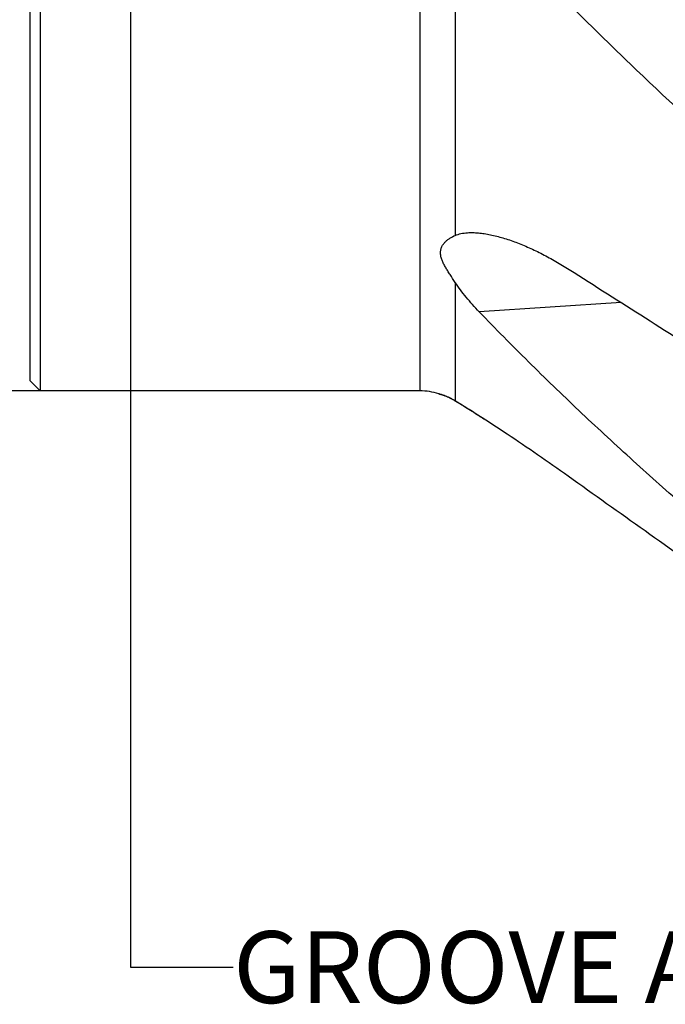
# Model space of a CAD drawing. Units: millimetres. Extents: x 0 to 594, y 0 to 420.
# Drawn here: x 396 to 427, y 163 to 211 of the extents above; entities that cross this region are included whole.
import ezdxf

# ---------------------------------------------------------------- set-up
doc = ezdxf.new("R2010")
doc.units = ezdxf.units.MM
doc.header["$LTSCALE"] = 32.67
doc.layers.get('0').update_dxf_attribs({"linetype": 'CONTINUOUS'})
for name, color, linetype in [('607087186-000_CL', 7, 'CONTINUOUS'), ('607087186-000_DIM', 7, 'CONTINUOUS'), ('607087186-000_TEXT', 7, 'CONTINUOUS')]:
    doc.layers.add(name, color=color, linetype=linetype)
doc.styles.get("Standard").update_dxf_attribs({"font": 'TXT.SHX', "width": 0.7})
doc.styles.add('TEXTSTYLE_2', font='gdt', dxfattribs={"width": 0.7})
doc.dimstyles.new('DIMSTYLE_1', dxfattribs={"dimtxt": 3.5, "dimasz": 3.5, "dimexe": 1.5, "dimexo": 0, "dimgap": 0.875, "dimtad": 1, "dimdec": 3, "dimdsep": 46, "dimtxsty": 'STANDARD', "dimblk": '_FILLED', "dimblk1": '_FILLED', "dimblk2": '_FILLED', "dimcen": 0.09, "dimclrt": 2, "dimadec": 3, "dimazin": 2, "dimtp": 0.15, "dimtm": 0.15, "dimtfac": 1, "dimtdec": 3, "dimtofl": 0, "dimtmove": 0, "dimatfit": 3, "dimldrblk": '_FILLED', "dimfxl": 1, "dimtolj": 1, "dimarcsym": 0})
doc.dimstyles.get("Standard").update_dxf_attribs({"dimtxt": 3.5, "dimasz": 3.5, "dimexe": 1.5, "dimexo": 0, "dimtad": 1, "dimdec": 3, "dimdsep": 46, "dimtxsty": 'STANDARD', "dimblk": '_FILLED', "dimblk1": '_FILLED', "dimblk2": '_FILLED', "dimcen": 0.09, "dimclrt": 2, "dimadec": 3, "dimazin": 2, "dimtol": 1, "dimtp": 0.005, "dimtm": 0.005, "dimtfac": 1, "dimtdec": 3, "dimtofl": 0, "dimtmove": 0, "dimatfit": 3, "dimldrblk": '_FILLED', "dimfxl": 1, "dimtolj": 1, "dimarcsym": 0})

# ---------------------------------------------------------------- blocks, each defined once
blk = doc.blocks.new('_FILLED')
at = {"color": 0, "linetype": 'BYBLOCK'}
blk.add_solid([(0, 0), (-1, 0.125), (-1, -0.125)], dxfattribs=at)
blk = doc.blocks.new('*D4')
at = {"layer": '607087186-000_DIM', "color": 3, "linetype": 'CONTINUOUS'}
for p, q in [((397.959, 270.769), (364.938, 270.769)), ((366.438, 270.769), (366.438, 231.769)), ((366.438, 192.769), (366.438, 231.769)), ((400.925, 192.769), (364.938, 192.769))]:
    blk.add_line(p, q, dxfattribs=at)
at = {"layer": '607087186-000_DIM', "color": 3, "linetype": 'CONTINUOUS', "xscale": 3.5, "yscale": 3.5, "zscale": 3.5}
for p, rotation in [((366.438, 270.769), 90), ((366.438, 192.769), 270)]:
    blk.add_blockref('_FILLED', p, dxfattribs=dict(at, rotation=rotation))
at = {"layer": '607087186-000_DIM', "color": 2, "linetype": 'CONTINUOUS', "insert": (362.063, 231.769), "char_height": 3.5, "width": 15.25, "attachment_point": 2, "rotation": 90, "line_spacing_factor": 0.9, "style": 'TEXTSTYLE_2'}
blk.add_mtext('{\\fgdt;n}\\fTXT.SHX;{\\W0.7;78}', dxfattribs=at)

msp = doc.modelspace()

# ---------------------------------------------------------------- linework, layer by layer
at = {"layer": '607087186-000_CL', "color": 9, "linetype": 'CONTINUOUS'}
for p, q in [((415.0436, 270.7685), (415.0436, 192.7685)), ((416.7643, 217.7901), (416.7643, 200.3452)), ((416.7643, 198.0523), (416.7643, 192.2912)), ((424.8434, 197.078), (417.94, 196.6146)), ((417.9218, 191.5677), (417.9079, 191.5655))]:
    msp.add_line(p, q, dxfattribs=at)
at = {"layer": '607087186-000_CL', "color": 7, "linetype": 'CONTINUOUS'}
for p, q in [((396.5436, 224.3685), (396.5436, 192.7685)), ((396.0436, 223.8685), (396.0436, 193.2685)), ((396.5436, 192.7685), (396.0436, 193.2685)), ((415.0436, 192.7685), (396.5436, 192.7685)), ((416.7643, 192.2738), (416.7567, 192.2785))]:
    msp.add_line(p, q, dxfattribs=at)
for centre, radius, start, end in [((2723.0624, 3813.1726), 4284.6178, 237.5219145, 237.6396666), ((415.0436, 189.7685), 3, 72.08039, 90), ((325.2306, 43.2133), 174.9213, 58.006506, 58.447116), ((468.9767, 273.2808), 96.3608, 237.996247, 238.345728), ((2590.4777, 3228.6412), 3734.0099, 234.5027804, 234.6436297)]:
    msp.add_arc(centre, radius, start, end, dxfattribs=at)
for points, knots in [([(427.8229, 206.3009), (426.9706, 207.0961), (425.2776, 208.6967), (422.7774, 211.1349), (420.3255, 213.6138), (418.7275, 215.2992), (417.94, 216.151)], [0, 0, 0, 0, 0.2505681, 0.5008063, 0.7506462, 1, 1, 1, 1]), ([(416.7643, 198.0523), (416.6817, 198.1788), (416.5584, 198.3646), (416.401, 198.6106), (416.2939, 198.7878), (416.1995, 198.9611), (416.1224, 199.1311), (416.0684, 199.2978), (416.0436, 199.4607), (416.0529, 199.6173), (416.0965, 199.763), (416.1693, 199.8948), (416.2642, 200.0122), (416.3753, 200.1157), (416.5378, 200.2352), (416.6721, 200.3062), (416.7643, 200.3452)], [0, 0, 0, 0, 0.1615187, 0.2384514, 0.3123818, 0.3828603, 0.4493994, 0.511647, 0.5697361, 0.6246268, 0.6779144, 0.7310222, 0.78462, 0.8387059, 0.8929401, 1, 1, 1, 1]), ([(416.7643, 200.3452), (416.8541, 200.3832), (417.051, 200.4414), (417.2539, 200.4669), (417.3601, 200.4741)], [0, 0, 0, 0, 0.4780681, 1, 1, 1, 1]), ([(417.3601, 200.4741), (417.447, 200.4799), (417.6262, 200.4833), (417.9011, 200.4672), (418.1873, 200.4317), (418.588, 200.3592), (419.1052, 200.2259), (419.7358, 200.011), (420.3788, 199.7449), (421.0283, 199.4325), (421.6795, 199.078), (422.1077, 198.8183), (422.3212, 198.6823)], [0, 0, 0, 0, 0.0488801, 0.1004168, 0.1543941, 0.2105934, 0.3288232, 0.4537118, 0.5841126, 0.7191108, 0.8579551, 1, 1, 1, 1]), ([(417.94, 196.6146), (417.8281, 196.7312), (417.6105, 196.9652), (417.3016, 197.3233), (417.0178, 197.6834), (416.8448, 197.9292), (416.7643, 198.0523)], [0, 0, 0, 0, 0.2607146, 0.5155182, 0.7626675, 1, 1, 1, 1]), ([(427.8229, 187.226), (426.9702, 187.9773), (425.2761, 189.4927), (422.7756, 191.8101), (420.3233, 194.1778), (418.7267, 195.7949), (417.94, 196.6146)], [0, 0, 0, 0, 0.2500551, 0.5000721, 0.7500525, 1, 1, 1, 1]), ([(415.9792, 192.6189), (415.9772, 192.6196), (415.9732, 192.621), (415.9708, 192.6217), (415.9661, 192.6237), (415.9669, 192.6238)], [0, 0, 0, 0, 0.4773293, 0.804694, 1, 1, 1, 1]), ([(415.9669, 192.6238), (415.9676, 192.6239), (415.9698, 192.6235), (415.9742, 192.6228), (415.9808, 192.6213), (415.9896, 192.6193), (416.0006, 192.6166), (416.0193, 192.6119), (416.0474, 192.6043), (416.0861, 192.5932), (416.1311, 192.5795), (416.1815, 192.5631), (416.2572, 192.5368), (416.3601, 192.4973), (416.4901, 192.4403), (416.6268, 192.3717), (416.7182, 192.3194), (416.7643, 192.2912)], [0, 0, 0, 0, 0.0024378, 0.0075706, 0.0153894, 0.0258552, 0.0388985, 0.0544389, 0.0925937, 0.1394167, 0.1939397, 0.2552145, 0.3223745, 0.471369, 0.6360527, 0.813028, 1, 1, 1, 1]), ([(416.7567, 192.2785), (416.676, 192.3278), (416.5193, 192.4135), (416.3229, 192.4996), (416.1821, 192.5524), (416.0964, 192.5817), (416.0303, 192.6029), (415.9934, 192.6143), (415.9792, 192.6189)], [0, 0, 0, 0, 0.3333833, 0.6282651, 0.755368, 0.8636218, 0.9473787, 1, 1, 1, 1]), ([(416.7643, 192.2912), (416.9405, 192.1836), (417.3232, 191.9469), (418.1709, 191.4118), (419.3371, 190.6521), (420.7923, 189.6667), (421.7787, 188.9744), (422.2746, 188.6206)], [0, 0, 0, 0, 0.0935138, 0.2038686, 0.4541176, 0.7240086, 1, 1, 1, 1])]:
    msp.add_open_spline(points, degree=3, knots=knots, dxfattribs=at)

# ---------------------------------------------------------------- texts
at = {"layer": '607087186-000_TEXT', "color": 2, "linetype": 'CONTINUOUS', "insert": (405.9499, 166.4421), "char_height": 3.5, "width": 107.625, "attachment_point": 1, "line_spacing_factor": 0.9}
msp.add_mtext('GROOVE ACCORDING TO DIN138', dxfattribs=at)

# ---------------------------------------------------------------- dimensions: what is measured, and where the dimension line sits
at = {"layer": '607087186-000_DIM', "color": 3, "linetype": 'CONTINUOUS'}
dim = msp.add_linear_dim(base=(366.4382, 270.7685), p1=(400.9253, 192.7685), p2=(397.9589, 270.7685), angle=90, text='%%c<>', dimstyle='DIMSTYLE_1', dxfattribs=at)
dim.commit()
dim.dimension.update_dxf_attribs({"geometry": '*D4', "text_midpoint": (366.4382, 231.7685), "dimtype": 160})

# ---------------------------------------------------------------- leaders
at = {"layer": '607087186-000_TEXT', "color": 3, "linetype": 'CONTINUOUS'}
msp.add_leader([(400.9499, 224.5685), (400.9499, 164.6921), (405.9499, 164.6921)], dimstyle='STANDARD', override={"dimtad": 0}, dxfattribs=at)

doc.saveas('drawing.dxf')
